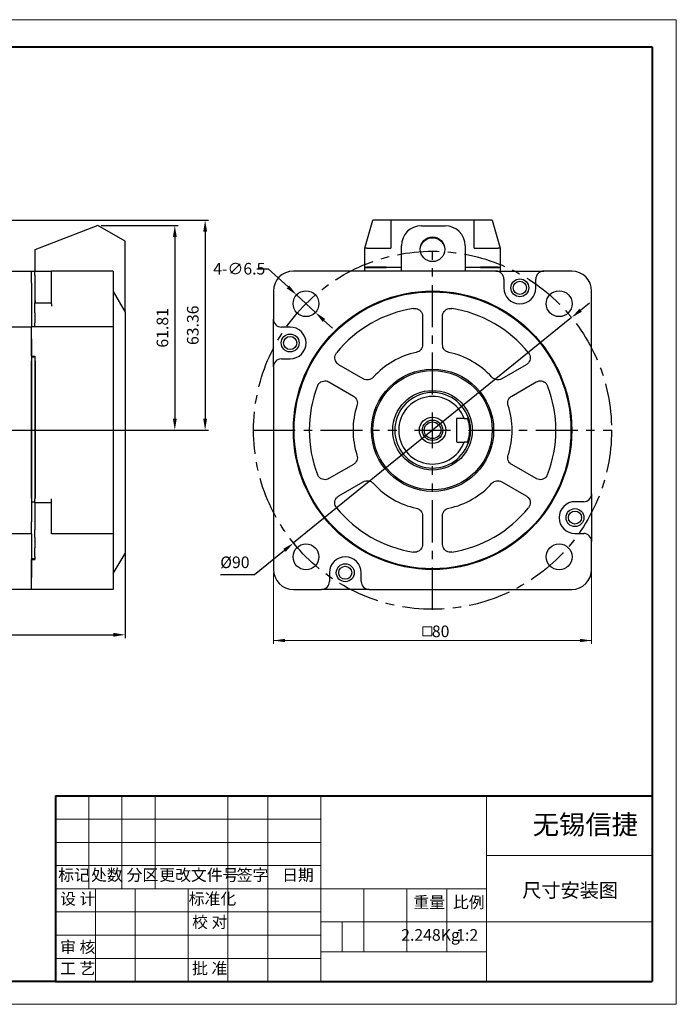
# Model space of a CAD drawing. Units: millimetres. Extents: x 0 to 420, y 0 to 297.
# Drawn here: x 222 to 420, y 0 to 297 of the extents above; entities that cross this region are included whole.
import ezdxf

# ---------------------------------------------------------------- set-up
doc = ezdxf.new("R2010")
doc.units = ezdxf.units.MM
doc.header["$PDSIZE"] = -1
doc.linetypes.add('CENTERX2', pattern=[20.32, 12.7, -2.54, 2.54, -2.54])
doc.layers.add('中心线', color=7, linetype='CENTERX2')
doc.layers.add('粗', color=7, linetype='Continuous', lineweight=40)
doc.layers.add('表格', color=7, linetype='Continuous', lineweight=15)
doc.styles.add('SLDTEXTSTYLE1', font='TXT', dxfattribs={"width": 0.7, "bigfont": 'bigfont'})
doc.styles.add('SLDTEXTSTYLE2', font='TXT', dxfattribs={"width": 0.633333, "bigfont": 'bigfont'})
doc.styles.add('SLDTEXTSTYLE3', font='TXT', dxfattribs={"width": 0.7})
doc.dimstyles.new('ISO-25', dxfattribs={"dimtxt": 2.5, "dimasz": 2.5, "dimexe": 1.25, "dimexo": 0.625, "dimtad": 1, "dimtxsty": 'Standard', "dimcen": 2.5, "dimadec": 0, "dimazin": 0, "dimtfac": 1, "dimtmove": 0, "dimatfit": 3, "dimfxl": 1, "dimarcsym": 0})
doc.dimstyles.new('SLDDIMSTYLE2', dxfattribs={"dimtxt": 3.5, "dimasz": 3.5, "dimexe": 0, "dimexo": 0.0625, "dimgap": 0.875, "dimtad": 2, "dimlfac": 0.833333, "dimrnd": 1e-09, "dimzin": 12, "dimdsep": 46, "dimtxsty": 'SLDTEXTSTYLE3', "dimsah": 1, "dimcen": 0.09, "dimadec": 0, "dimazin": 3, "dimtfac": 1, "dimtofl": 0, "dimtmove": 0, "dimatfit": 3, "dimfxl": 1, "dimfrac": 2, "dimtolj": 1, "dimtzin": 12, "dimarcsym": 0})
doc.dimstyles.new('SLDDIMSTYLE6', dxfattribs={"dimtxt": 3.5, "dimasz": 3.5, "dimexe": 0, "dimexo": 0.0625, "dimgap": 0.875, "dimtad": 0, "dimtih": 1, "dimtoh": 1, "dimdec": 1, "dimlfac": 0.833333, "dimrnd": 1e-09, "dimzin": 12, "dimdsep": 46, "dimtxsty": 'SLDTEXTSTYLE3', "dimsah": 1, "dimcen": 0, "dimadec": 0, "dimazin": 3, "dimtfac": 1, "dimtdec": 1, "dimtmove": 0, "dimatfit": 3, "dimfxl": 1, "dimfrac": 2, "dimtolj": 1, "dimtzin": 12, "dimarcsym": 0})

# ---------------------------------------------------------------- blocks, each defined once
blk = doc.blocks.new('SW_SYMBOL_MOD_BOX')
at = {"layer": '表格', "color": 0}
for p, q in [((200, 200), (200, 800)), ((200, 800), (800, 800)), ((800, 800), (800, 200)), ((200, 200), (800, 200))]:
    blk.add_line(p, q, dxfattribs=at)
blk = doc.blocks.new('_D_9')
at = {"layer": '表格', "transparency": 16777216}
for p, q in [((394.46, 153.01), (394.46, 108.74)), ((298.46, 130.15), (298.46, 108.74)), ((298.46, 109.74), (394.46, 109.74))]:
    blk.add_line(p, q, dxfattribs=at)
for points in [[(298.46, 109.74), (301.96, 109.24), (301.96, 110.24)], [(394.46, 109.74), (390.96, 110.24), (390.96, 109.24)]]:
    blk.add_solid(points, dxfattribs=at)
at = {"layer": '表格', "transparency": 16777216, "xscale": 0.0045117371, "yscale": 0.0045117371, "zscale": 0.0045117371}
blk.add_blockref('SW_SYMBOL_MOD_BOX', (342.59, 110.24), dxfattribs=at)
at = {"layer": '表格', "transparency": 16777216, "insert": (346.25, 114.25), "char_height": 3.5, "attachment_point": 1, "style": 'SLDTEXTSTYLE3'}
blk.add_mtext('80', dxfattribs=at)
blk = doc.blocks.new('_D_11')
at = {"layer": 'Defpoints', "color": 0, "transparency": 16777216}
for p in [(305.42, 213.99), (311.13, 208.68)]:
    blk.add_point(p, dxfattribs=at)
at = {"layer": '表格', "color": 0, "lineweight": -2, "transparency": 16777216}
for p, q in [((293.41, 221.88), (296.91, 221.88)), ((296.91, 221.88), (302.85, 216.37)), ((311.13, 208.68), (305.42, 213.99)), ((313.7, 206.3), (316.26, 203.92))]:
    blk.add_line(p, q, dxfattribs=at)
at = {"layer": '表格', "color": 0, "transparency": 16777216}
for points in [[(303.25, 216.79), (302.45, 215.94), (305.42, 213.99)], [(314.09, 206.73), (313.3, 205.87), (311.13, 208.68)]]:
    blk.add_solid(points, dxfattribs=at)
at = {"layer": '表格', "color": 0, "transparency": 16777216, "insert": (280.29, 223.63), "char_height": 3.5, "attachment_point": 1, "style": 'SLDTEXTSTYLE3'}
blk.add_mtext('\\A1;4-∅6.5 ', dxfattribs=at)
blk = doc.blocks.new('*D21')
at = {"color": 0, "lineweight": -2, "transparency": 16777216}
for p, q in [((391.13, 209.35), (393.85, 211.55)), ((388.41, 207.15), (304.5, 139.15)), ((292.72, 129.6), (301.78, 136.95)), ((282.45, 129.6), (292.72, 129.6))]:
    blk.add_line(p, q, dxfattribs=at)
blk.add_arc((346.46, 173.15), 54, 218.6338, 220.08, dxfattribs=at)
at = {"color": 0, "transparency": 16777216}
for points in [[(390.76, 209.8), (391.5, 208.9), (388.41, 207.15)], [(301.42, 137.4), (302.15, 136.49), (304.5, 139.15)]]:
    blk.add_solid(points, dxfattribs=at)
at = {"layer": 'Defpoints', "color": 0, "transparency": 16777216}
for p in [(388.41, 207.15), (304.5, 139.15)]:
    blk.add_point(p, dxfattribs=at)
at = {"color": 0, "transparency": 16777216, "insert": (286.82, 132.88), "char_height": 3.5, "attachment_point": 5}
blk.add_mtext('%%C90', dxfattribs=at)
blk = doc.blocks.new('*U22')
at = {"layer": '中心线', "color": 0, "transparency": 16777216}
for p, q in [((0, 10.8), (0, 54.12)), ((-54.12, 0), (-10.8, 0)), ((10.8, 0), (54.12, 0)), ((0, -54.12), (0, -10.8))]:
    blk.add_line(p, q, dxfattribs=at)
at = {"layer": '中心线', "color": 0, "linetype": 'Continuous', "transparency": 16777216}
for p, q in [((0, -5.4), (0, 5.4)), ((-5.4, 0), (5.4, 0))]:
    blk.add_line(p, q, dxfattribs=at)
blk = doc.blocks.new('*D25')
at = {"color": 0, "lineweight": -2, "transparency": 16777216}
for p, q in [((246.46, 234.96), (269.69, 234.96)), ((268.69, 231.46), (268.69, 176.65)), ((246.46, 173.15), (269.69, 173.15))]:
    blk.add_line(p, q, dxfattribs=at)
at = {"color": 0, "transparency": 16777216}
for points in [[(268.11, 231.46), (269.28, 231.46), (268.69, 234.96)], [(268.11, 176.65), (269.28, 176.65), (268.69, 173.15)]]:
    blk.add_solid(points, dxfattribs=at)
at = {"layer": 'Defpoints', "color": 0, "transparency": 16777216}
for p in [(245.46, 234.96), (245.46, 173.15), (268.69, 173.15)]:
    blk.add_point(p, dxfattribs=at)
at = {"color": 0, "transparency": 16777216, "insert": (265.42, 204.05), "char_height": 3.5, "attachment_point": 5, "rotation": 90}
blk.add_mtext('61.81', dxfattribs=at)
blk = doc.blocks.new('*D26')
at = {"color": 0, "lineweight": -2, "transparency": 16777216}
for p, q in [((211.49, 236.51), (278.84, 236.51)), ((277.84, 233.01), (277.84, 176.65)), ((211.49, 173.15), (278.84, 173.15))]:
    blk.add_line(p, q, dxfattribs=at)
at = {"color": 0, "transparency": 16777216}
for points in [[(277.26, 233.01), (278.43, 233.01), (277.84, 236.51)], [(277.26, 176.65), (278.43, 176.65), (277.84, 173.15)]]:
    blk.add_solid(points, dxfattribs=at)
at = {"layer": 'Defpoints', "color": 0, "transparency": 16777216}
for p in [(210.49, 236.51), (210.49, 173.15), (277.84, 173.15)]:
    blk.add_point(p, dxfattribs=at)
at = {"color": 0, "transparency": 16777216, "insert": (274.57, 204.83), "char_height": 3.5, "attachment_point": 5, "rotation": 90}
blk.add_mtext('63.36', dxfattribs=at)
blk = doc.blocks.new('*D30')
at = {"color": 0, "lineweight": -2, "transparency": 16777216}
for p, q in [((104.89, 172.15), (104.89, 110.46)), ((253.69, 172.15), (253.69, 110.46)), ((108.39, 111.46), (250.19, 111.46))]:
    blk.add_line(p, q, dxfattribs=at)
at = {"color": 0, "transparency": 16777216}
for points in [[(108.39, 112.04), (108.39, 110.88), (104.89, 111.46)], [(250.19, 112.04), (250.19, 110.88), (253.69, 111.46)]]:
    blk.add_solid(points, dxfattribs=at)
at = {"layer": 'Defpoints', "color": 0, "transparency": 16777216}
for p in [(104.89, 173.15), (253.69, 173.15), (253.69, 111.46)]:
    blk.add_point(p, dxfattribs=at)
at = {"color": 0, "transparency": 16777216, "insert": (179.29, 114.74), "char_height": 3.5, "attachment_point": 5}
blk.add_mtext('124', dxfattribs=at)

msp = doc.modelspace()

# ---------------------------------------------------------------- linework, layer by layer
at = {"color": 7, "linetype": 'Continuous', "lineweight": 30}
for p, q in [((245.4636, 234.9577), (226.4525, 227.5592)), ((253.6925, 230.2068), (245.4636, 234.9577)), ((326.0578, 228.1086), (328.4578, 236.5086)), ((330.2578, 236.5086), (328.4578, 236.5086)), ((333.8578, 236.5086), (330.2578, 236.5086)), ((333.8578, 236.5086), (333.8578, 228.1086)), ((359.0578, 236.5086), (333.8578, 236.5086)), ((343.0781, 234.8286), (350.2781, 234.8286)), ((359.0578, 228.1086), (359.0578, 236.5086)), ((362.6578, 236.5086), (359.0578, 236.5086)), ((364.4578, 236.5086), (362.6578, 236.5086)), ((364.4578, 236.5086), (366.8578, 228.1086)), ((253.6925, 208.7463), (253.6925, 230.2068)), ((337.0781, 222.3486), (337.0781, 228.8286)), ((356.2781, 228.8286), (356.2781, 222.3486)), ((226.4525, 227.5592), (226.4525, 221.1486)), ((326.0578, 222.1086), (326.0578, 228.1086)), ((326.6578, 228.1086), (326.0578, 228.1086)), ((326.6578, 228.1086), (333.8578, 228.1086)), ((359.0578, 228.1086), (366.2578, 228.1086)), ((366.8578, 228.1086), (366.2578, 228.1086)), ((366.8578, 228.1086), (366.8578, 222.1086)), ((218.2925, 221.1486), (225.4925, 221.1486)), ((225.4925, 217.5486), (225.4925, 221.1486)), ((225.4925, 221.1486), (226.4525, 221.1486)), ((226.4525, 221.1486), (231.4925, 221.1486)), ((226.4525, 219.9486), (226.4525, 221.1486)), ((226.4525, 219.9486), (226.4525, 216.1216)), ((250.0925, 221.1486), (231.4925, 221.1486)), ((231.4925, 217.5486), (231.4925, 221.1486)), ((250.0925, 221.1486), (250.0925, 217.5486)), ((365.5917, 221.1486), (304.4578, 221.1486)), ((326.0578, 221.1486), (326.0578, 222.3486)), ((326.0578, 222.3486), (326.6578, 222.3486)), ((326.6578, 222.1086), (326.0578, 222.1086)), ((332.4679, 222.3486), (326.6578, 222.3486)), ((332.4679, 222.1086), (326.6578, 222.1086)), ((332.4679, 222.3486), (337.0781, 222.3486)), ((337.0781, 221.1486), (337.0781, 222.3486)), ((356.2781, 222.3486), (356.2781, 221.1486)), ((356.2781, 222.3486), (360.8884, 222.3486)), ((366.2578, 222.3486), (360.8884, 222.3486)), ((366.2578, 222.1086), (360.8884, 222.1086)), ((365.5917, 221.1486), (379.9917, 221.1486)), ((366.2578, 222.3486), (366.8578, 222.3486)), ((366.8578, 222.1086), (366.2578, 222.1086)), ((366.8578, 222.3486), (366.8578, 221.1486)), ((388.4578, 221.1486), (379.9917, 221.1486)), ((225.4925, 217.5486), (225.4925, 211.2474)), ((231.4925, 211.2474), (231.4925, 217.5486)), ((250.0925, 217.5486), (250.0925, 211.2474)), ((367.9917, 218.7486), (367.9917, 216.1216)), ((377.5917, 216.1216), (377.5917, 218.7486)), ((226.4525, 216.1216), (226.4525, 211.6216)), ((250.0925, 214.9768), (253.6925, 208.7463)), ((298.4578, 215.1486), (298.4578, 206.6825)), ((394.4578, 154.0146), (394.4578, 215.1486)), ((225.4925, 211.2474), (225.4925, 208.5893)), ((226.4525, 211.6216), (231.4925, 211.6216)), ((226.4525, 210.6281), (226.4525, 211.6216)), ((226.6925, 211.6216), (226.6925, 212.2848)), ((231.4925, 211.2474), (231.4925, 210.6281)), ((250.0925, 211.2474), (250.0925, 208.5893)), ((225.4925, 208.5893), (225.4925, 205.5207)), ((226.4525, 208.5893), (226.4525, 210.6281)), ((226.4525, 208.5893), (226.4525, 205.5207)), ((250.0925, 208.5893), (250.0925, 205.5207)), ((253.6925, 208.7463), (253.6925, 135.9486)), ((225.4925, 205.5207), (225.4925, 204.3486)), ((226.4525, 204.3486), (226.4525, 205.5207)), ((250.0925, 205.5207), (250.0925, 204.3486)), ((298.4578, 192.2825), (298.4578, 206.6825)), ((343.4578, 207.5178), (343.4578, 198.9998)), ((349.4578, 198.9998), (349.4578, 207.5178)), ((218.2925, 204.3486), (225.4925, 204.3486)), ((225.4925, 200.7486), (225.4925, 204.3486)), ((250.0925, 204.3486), (225.4925, 204.3486)), ((250.0925, 204.3486), (250.0925, 200.7486)), ((303.4847, 204.2825), (300.8578, 204.2825)), ((225.4925, 200.7486), (225.4925, 145.5486)), ((225.4925, 195.4686), (225.4925, 200.7486)), ((250.0925, 200.7486), (250.0925, 145.5486)), ((225.4925, 195.4686), (226.4525, 195.4686)), ((225.4925, 195.2825), (226.4525, 195.2825)), ((225.4925, 152.6825), (225.4925, 194.0825)), ((226.4525, 195.4686), (226.4525, 152.5146)), ((226.6925, 152.6825), (226.6925, 194.0825)), ((300.8578, 194.6825), (303.4847, 194.6825)), ((298.4578, 192.2825), (298.4578, 131.1486)), ((325.57, 188.6722), (318.1932, 192.9312)), ((374.7224, 192.9312), (367.3456, 188.6722)), ((315.1932, 187.7351), (322.57, 183.4761)), ((370.3456, 183.4761), (377.7224, 187.7351)), ((353.6578, 176.5086), (353.6578, 169.7886)), ((356.0014, 176.7486), (353.8978, 176.7486)), ((356.9898, 176.7486), (357.1572, 177.0832)), ((353.8978, 169.5486), (356.0014, 169.5486)), ((357.1572, 169.214), (356.9898, 169.5486)), ((322.57, 162.821), (315.1932, 158.562)), ((377.7224, 158.562), (370.3456, 162.821)), ((318.1932, 153.3659), (325.57, 157.6249)), ((367.3456, 157.6249), (374.7224, 153.3659)), ((226.4525, 151.4825), (225.4925, 151.4825)), ((226.4525, 151.3146), (226.4525, 152.5146)), ((231.4925, 145.5486), (231.4925, 152.5146)), ((392.0578, 151.6146), (389.4308, 151.6146)), ((394.4578, 154.0146), (394.4578, 139.6146)), ((231.4925, 151.3146), (226.4525, 151.3146)), ((226.4525, 151.3146), (226.4525, 146.8146)), ((225.4925, 141.9486), (225.4925, 145.5486)), ((226.4525, 146.8146), (226.4525, 143.077)), ((231.4925, 141.9486), (231.4925, 145.5486)), ((250.0925, 145.5486), (250.0925, 141.9486)), ((343.4578, 147.2974), (343.4578, 138.7794)), ((349.4578, 138.7794), (349.4578, 147.2974)), ((226.4525, 141.8949), (226.4525, 143.077)), ((225.4925, 141.9486), (218.2925, 141.9486)), ((225.4925, 141.9486), (225.4925, 140.7765)), ((225.4925, 140.7765), (225.4925, 137.7078)), ((226.4525, 140.7765), (226.4525, 141.8949)), ((226.4525, 140.7765), (226.4525, 137.7078)), ((250.0925, 141.9486), (231.4925, 141.9486)), ((231.4925, 141.9486), (231.4925, 141.8949)), ((250.0925, 141.9486), (250.0925, 140.7765)), ((250.0925, 140.7765), (250.0925, 137.7078)), ((389.4308, 142.0146), (392.0578, 142.0146)), ((394.4578, 131.1486), (394.4578, 139.6146)), ((225.4925, 137.7078), (225.4925, 135.0498)), ((226.4525, 135.0498), (226.4525, 137.7078)), ((250.0925, 137.7078), (250.0925, 135.0498)), ((225.4925, 135.0498), (225.4925, 128.7486)), ((226.4525, 134.3755), (225.4925, 134.3755)), ((225.4925, 128.7486), (225.4925, 134.1486)), ((225.4925, 134.1486), (226.4525, 134.1486)), ((226.4525, 135.0498), (226.4525, 134.1486)), ((250.0925, 129.9486), (253.6925, 135.9486)), ((250.0925, 135.0498), (250.0925, 128.7486)), ((225.4925, 125.1486), (225.4925, 128.7486)), ((250.0925, 128.7486), (250.0925, 125.1486)), ((315.3238, 130.1755), (315.3238, 127.5486)), ((324.9238, 127.5486), (324.9238, 130.1755)), ((225.4925, 125.1486), (218.2925, 125.1486)), ((250.0925, 125.1486), (225.4925, 125.1486)), ((304.4578, 125.1486), (312.9238, 125.1486)), ((327.3238, 125.1486), (312.9238, 125.1486)), ((327.3238, 125.1486), (388.4578, 125.1486))]:
    msp.add_line(p, q, dxfattribs=at)
at = {"color": 179, "linetype": 'Continuous', "lineweight": 15}
for p, q in [((312.7186, 62.8549), (312.7186, 6.8549)), ((362.7186, 62.8549), (362.7186, 6.8549)), ((312.7186, 55.8549), (232.7186, 55.8549)), ((312.7186, 48.8549), (232.7186, 48.8549)), ((362.7186, 44.8549), (412.7186, 44.8549)), ((312.7186, 41.8549), (232.7186, 41.8549)), ((312.7186, 34.8549), (232.7186, 34.8549)), ((272.7186, 34.8549), (272.7186, 6.8549)), ((312.7186, 34.8549), (362.7186, 34.8549)), ((338.7186, 24.8549), (338.7186, 34.8549)), ((350.7186, 24.8549), (350.7186, 34.8549)), ((312.7186, 27.8549), (232.7186, 27.8549)), ((362.7186, 24.8549), (312.7186, 24.8549)), ((338.7186, 15.8549), (338.7186, 24.8549)), ((350.7186, 24.8549), (350.7186, 15.8549)), ((362.7186, 24.8549), (412.7186, 24.8549)), ((312.7186, 20.8549), (232.7186, 20.8549)), ((312.7186, 15.8549), (362.7186, 15.8549)), ((312.7186, 13.8549), (232.7186, 13.8549))]:
    msp.add_line(p, q, dxfattribs=at)
at = {"color": 7, "linetype": 'Continuous', "lineweight": 30, "flags": 128}
msp.add_lwpolyline([(357.1926, 132.6222), (357.1636, 132.605), (356.6995, 132.4164)], dxfattribs=at)
at = {"color": 7, "linetype": 'Continuous', "lineweight": 30}
for centre, radius in [((346.4578, 227.7486), 3.72), ((372.7917, 216.1216), 2.7), ((372.7917, 216.1216), 1.98), ((308.274, 211.3323), 3.9), ((346.4578, 173.1486), 42), ((346.4578, 173.1486), 41.76), ((384.6415, 211.3323), 3.9), ((303.4847, 199.4825), 2.7), ((303.4847, 199.4825), 1.98), ((346.4578, 173.1486), 18.4368), ((346.4578, 173.1486), 18), ((346.4578, 173.1486), 12), ((346.4578, 173.1486), 3.9728), ((346.4578, 173.1486), 3.0728), ((346.4578, 173.1486), 2.52), ((389.4308, 146.8146), 2.7), ((389.4308, 146.8146), 1.98), ((308.274, 134.9648), 3.9), ((384.6415, 134.9648), 3.9), ((320.1238, 130.1755), 2.7), ((320.1238, 130.1755), 1.98)]:
    msp.add_circle(centre, radius, dxfattribs=at)
for centre, radius, start, end in [((343.0781, 228.8286), 6, 90, 180), ((350.2781, 228.8286), 6, 0, 90), ((346.4578, 227.1486), 3.96, 27.622005, 152.377995), ((304.4578, 215.1486), 6, 90, 180), ((365.5917, 218.7486), 2.4, 0, 90), ((379.9917, 218.7486), 2.4, 90, 180), ((388.4578, 215.1486), 6, 0, 90), ((372.7917, 216.1216), 4.8, 180, 0), ((346.4578, 173.1486), 37.2, 98.924435, 141.075565), ((346.4578, 173.1486), 37.2, 38.924435, 81.075565), ((300.8578, 206.6825), 2.4, 180, 270), ((303.4847, 199.4825), 4.8, 270, 90), ((346.4578, 173.1486), 24, 101.807035, 138.192965), ((346.4578, 173.1486), 24, 41.807035, 78.192965), ((300.8578, 192.2825), 2.4, 90, 180), ((346.4578, 173.1486), 37.2, 158.924435, 201.075565), ((346.4578, 173.1486), 11.4, 20.190401, 339.809599), ((346.4578, 173.1486), 37.2, 338.924435, 21.075565), ((346.4578, 173.1486), 10.2, 20.667316, 339.332684), ((346.4578, 173.1486), 24, 161.807035, 198.192965), ((346.4578, 173.1486), 24, 341.807035, 18.192965), ((353.8978, 176.5086), 0.24, 90, 180), ((353.8978, 169.7886), 0.24, 180, 270), ((346.4578, 173.1486), 24, 221.807035, 258.192965), ((346.4578, 173.1486), 24, 281.807035, 318.192965), ((389.4308, 146.8146), 4.8, 90, 270), ((392.0578, 154.0146), 2.4, 270, 0), ((346.4578, 173.1486), 37.2, 218.924435, 261.075565), ((346.4578, 173.1486), 37.2, 278.924435, 321.075565), ((392.0578, 139.6146), 2.4, 0, 90), ((320.1238, 130.1755), 4.8, 0, 180), ((304.4578, 131.1486), 6, 180, 270), ((388.4578, 131.1486), 6, 270, 0), ((312.9238, 127.5486), 2.4, 270, 0), ((327.3238, 127.5486), 2.4, 180, 270)]:
    msp.add_arc(centre, radius, start, end, dxfattribs=at)
for points, knots in [([(340.6869, 209.8982), (340.9567, 209.9138), (341.4962, 209.945), (342.2674, 209.6486), (342.9007, 209.1326), (343.3278, 208.4304), (343.4531, 207.8575), (343.4573, 207.5527), (343.4578, 207.5178)], [0, 0, 0, 0, 0.19440614, 0.38880716, 0.58340428, 0.77863466, 0.97460452, 1, 1, 1, 1]), ([(349.4578, 207.5178), (349.4844, 207.7894), (349.5378, 208.3327), (349.9542, 209.0569), (350.5661, 209.6006), (351.3578, 209.9396), (351.9291, 209.9125), (352.2287, 209.8982)], [0, 0, 0, 0, 0.19650464, 0.39302148, 0.58918784, 0.78462465, 1, 1, 1, 1]), ([(343.4578, 198.9998), (343.4311, 198.7277), (343.3779, 198.1836), (342.9608, 197.4647), (342.3443, 196.8942), (341.8155, 196.7261), (341.547, 196.6408)], [0, 0, 0, 0, 0.24824508, 0.49650895, 0.74431889, 1, 1, 1, 1]), ([(351.3686, 196.6408), (351.1099, 196.7219), (350.5927, 196.8842), (349.9789, 197.4359), (349.5443, 198.1571), (349.4872, 198.7137), (349.4578, 198.9998)], [0, 0, 0, 0, 0.2461795, 0.49233626, 0.73911209, 1, 1, 1, 1]), ([(318.1932, 192.9312), (317.9713, 193.0902), (317.5274, 193.408), (317.1085, 194.1307), (316.9435, 194.9325), (317.0458, 195.7876), (317.355, 196.2689), (317.5171, 196.5211)], [0, 0, 0, 0, 0.19650398, 0.393022, 0.5891867, 0.78462363, 1, 1, 1, 1]), ([(375.3985, 196.5211), (375.5468, 196.2953), (375.8436, 195.8436), (375.9726, 195.0275), (375.8423, 194.2211), (375.4477, 193.5001), (375.0142, 193.1052), (374.7524, 192.9491), (374.7224, 192.9312)], [0, 0, 0, 0, 0.19440628, 0.38880757, 0.58340489, 0.77863481, 0.97460493, 1, 1, 1, 1]), ([(311.7462, 186.5257), (311.8676, 186.7671), (312.1104, 187.2499), (312.7526, 187.7697), (313.5162, 188.0601), (314.3378, 188.0788), (314.8966, 187.9009), (315.1627, 187.7522), (315.1932, 187.7351)], [0, 0, 0, 0, 0.19440647, 0.38880689, 0.58340447, 0.77863433, 0.97460405, 1, 1, 1, 1]), ([(328.5683, 189.1475), (328.3687, 188.9641), (327.9696, 188.5973), (327.1849, 188.3417), (326.3431, 188.3259), (325.8324, 188.5547), (325.57, 188.6722)], [0, 0, 0, 0, 0.24617927, 0.49233514, 0.7391118, 1, 1, 1, 1]), ([(367.3456, 188.6722), (367.0967, 188.5593), (366.5988, 188.3334), (365.7677, 188.3352), (364.9653, 188.5838), (364.5554, 188.9577), (364.3472, 189.1475)], [0, 0, 0, 0, 0.24824627, 0.49650842, 0.74431878, 1, 1, 1, 1]), ([(377.7224, 187.7351), (377.971, 187.8478), (378.4682, 188.0733), (379.3035, 188.0747), (380.0803, 187.8167), (380.7697, 187.3005), (381.0319, 186.7922), (381.1694, 186.5257)], [0, 0, 0, 0, 0.196504799, 0.393022099, 0.589187812, 0.784625569, 1, 1, 1, 1]), ([(322.57, 183.4761), (322.7923, 183.317), (323.2368, 182.9989), (323.6509, 182.2781), (323.8367, 181.459), (323.7179, 180.917), (323.6575, 180.6418)], [0, 0, 0, 0, 0.24824734, 0.49650819, 0.74432033, 1, 1, 1, 1]), ([(369.258, 180.6418), (369.199, 180.9064), (369.0809, 181.4354), (369.2518, 182.2428), (369.659, 182.9798), (370.1125, 183.3076), (370.3456, 183.4761)], [0, 0, 0, 0, 0.2461783, 0.49233437, 0.73911105, 1, 1, 1, 1]), ([(356.0014, 176.7486), (356.1511, 176.7486), (356.4813, 176.7486), (356.8101, 176.7486), (356.9898, 176.7486)], [0, 0, 0, 0, 0.45373241, 1, 1, 1, 1]), ([(356.9898, 169.5486), (356.9953, 169.5625), (357.0064, 169.5901), (357.1164, 169.8778), (357.3411, 170.5372), (357.562, 171.5316), (357.6618, 172.4388), (357.6882, 173.151), (357.6613, 173.8636), (357.5615, 174.7685), (357.3405, 175.7616), (357.1159, 176.4209), (357.0062, 176.7075), (356.9952, 176.7349), (356.9898, 176.7486)], [0, 0, 0, 0, 0.06301444, 0.12538519, 0.2501313, 0.37509715, 0.43762084, 0.50034128, 0.56266207, 0.62534305, 0.7499831, 0.87476109, 0.93750638, 1, 1, 1, 1]), ([(357.1572, 177.0832), (357.1628, 177.0682), (357.174, 177.0382), (357.2855, 176.7245), (357.5145, 176.0012), (357.7384, 174.9163), (357.8396, 173.9293), (357.8668, 173.1512), (357.84, 172.3736), (357.739, 171.384), (357.5151, 170.2978), (357.2861, 169.5743), (357.1742, 169.2594), (357.1629, 169.2292), (357.1572, 169.214)], [0, 0, 0, 0, 0.06207219, 0.12443361, 0.24875444, 0.37367762, 0.43679158, 0.49965553, 0.56292366, 0.62587991, 0.75113114, 0.87542166, 0.93741062, 1, 1, 1, 1]), ([(356.9898, 169.5486), (356.8101, 169.5486), (356.4813, 169.5486), (356.1511, 169.5486), (356.0014, 169.5486)], [0, 0, 0, 0, 0.54626759, 1, 1, 1, 1]), ([(323.6575, 165.6553), (323.7166, 165.3908), (323.8347, 164.8617), (323.6637, 164.0543), (323.2565, 163.3174), (322.803, 162.9895), (322.57, 162.821)], [0, 0, 0, 0, 0.24617835, 0.49233445, 0.73911152, 1, 1, 1, 1]), ([(370.3456, 162.821), (370.1233, 162.9801), (369.6787, 163.2983), (369.2647, 164.019), (369.0788, 164.8382), (369.1977, 165.3801), (369.258, 165.6553)], [0, 0, 0, 0, 0.24824734, 0.49650819, 0.74432033, 1, 1, 1, 1]), ([(315.1932, 158.562), (314.9446, 158.4493), (314.4474, 158.2239), (313.6121, 158.2224), (312.8352, 158.4804), (312.1458, 158.9966), (311.8836, 159.505), (311.7462, 159.7715)], [0, 0, 0, 0, 0.19650531, 0.39302208, 0.5891878, 0.78462556, 1, 1, 1, 1]), ([(325.57, 157.6249), (325.8189, 157.7379), (326.3167, 157.9638), (327.1479, 157.962), (327.9502, 157.7134), (328.3601, 157.3395), (328.5683, 157.1496)], [0, 0, 0, 0, 0.24824626, 0.49650839, 0.74431907, 1, 1, 1, 1]), ([(364.3472, 157.1496), (364.5468, 157.333), (364.946, 157.6998), (365.7306, 157.9555), (366.5725, 157.9713), (367.0831, 157.7425), (367.3456, 157.6249)], [0, 0, 0, 0, 0.24617955, 0.49233511, 0.73911179, 1, 1, 1, 1]), ([(381.1694, 159.7715), (381.048, 159.5301), (380.8052, 159.0472), (380.1629, 158.5275), (379.3994, 158.237), (378.5777, 158.2183), (378.0189, 158.3963), (377.7529, 158.545), (377.7224, 158.562)], [0, 0, 0, 0, 0.19440647, 0.38880689, 0.58340447, 0.77863433, 0.97460405, 1, 1, 1, 1]), ([(317.5171, 149.776), (317.3687, 150.0018), (317.0719, 150.4535), (316.943, 151.2696), (317.0732, 152.0761), (317.4678, 152.797), (317.9013, 153.192), (318.1631, 153.348), (318.1932, 153.3659)], [0, 0, 0, 0, 0.19440628, 0.38880757, 0.58340489, 0.77863481, 0.97460493, 1, 1, 1, 1]), ([(374.7224, 153.3659), (374.9443, 153.207), (375.3881, 152.8891), (375.8071, 152.1665), (375.972, 151.3647), (375.8697, 150.5095), (375.5605, 150.0283), (375.3985, 149.776)], [0, 0, 0, 0, 0.19650398, 0.393022, 0.5891867, 0.78462363, 1, 1, 1, 1]), ([(341.547, 149.6564), (341.8056, 149.5752), (342.3229, 149.4129), (342.9366, 148.8612), (343.3712, 148.1401), (343.4284, 147.5834), (343.4578, 147.2974)], [0, 0, 0, 0, 0.24617949, 0.49233629, 0.73911211, 1, 1, 1, 1]), ([(349.4578, 147.2974), (349.4844, 147.5694), (349.5377, 148.1135), (349.9548, 148.8324), (350.5713, 149.403), (351.1, 149.571), (351.3686, 149.6564)], [0, 0, 0, 0, 0.24824508, 0.496509, 0.74431896, 1, 1, 1, 1]), ([(343.4578, 138.7794), (343.4311, 138.5077), (343.3778, 137.9644), (342.9614, 137.2403), (342.3495, 136.6966), (341.5577, 136.3575), (340.9864, 136.3847), (340.6869, 136.3989)], [0, 0, 0, 0, 0.19650472, 0.39302164, 0.58918809, 0.78462457, 1, 1, 1, 1]), ([(352.2287, 136.3989), (351.9589, 136.3833), (351.4193, 136.3522), (350.6481, 136.6485), (350.0148, 137.1645), (349.5877, 137.8668), (349.4625, 138.4397), (349.4583, 138.7444), (349.4578, 138.7794)], [0, 0, 0, 0, 0.19440623, 0.38880703, 0.58340487, 0.77863348, 0.97460342, 1, 1, 1, 1])]:
    msp.add_open_spline(points, degree=3, knots=knots, dxfattribs=at)
at = {"layer": '中心线'}
msp.add_line((60.061, 173.1486), (257.1195, 173.1486), dxfattribs=at)
msp.add_circle((346.4578, 173.1486), 54, dxfattribs=at)
at = {"layer": '粗'}
for p, q in [((27.7186, 288.8549), (412.7186, 288.8549)), ((412.7186, 288.8549), (412.7186, 6.8549)), ((232.7186, 62.8549), (412.7186, 62.8549)), ((232.7186, 62.8549), (232.7186, 6.8549)), ((232.7186, 6.8549), (27.7186, 6.8549)), ((232.7186, 6.8549), (412.7186, 6.8549))]:
    msp.add_line(p, q, dxfattribs=at)
at = {"layer": '表格', "lineweight": 15}
for p, q in [((6.1693, 297), (420, 297)), ((420, 297), (420, 289.9778)), ((420, 289.9778), (420, 0)), ((242.7186, 62.8549), (242.7186, 34.8549)), ((252.7186, 62.8549), (252.7186, 34.8549)), ((262.7186, 62.8549), (262.7186, 34.8549)), ((284.7186, 62.8549), (284.7186, 34.8549)), ((296.7186, 62.8549), (296.7186, 34.8549)), ((244.7186, 34.8549), (244.7186, 6.8549)), ((256.7186, 34.8549), (256.7186, 6.8549)), ((284.7186, 34.8549), (284.7186, 6.8549)), ((296.7186, 34.8549), (296.7186, 6.8549)), ((325.7186, 34.8549), (325.7186, 15.8549)), ((319.2186, 24.8549), (319.2186, 15.8549)), ((420, 0), (0.1774, 0))]:
    msp.add_line(p, q, dxfattribs=at)

# ---------------------------------------------------------------- block references
at = {"layer": '中心线'}
msp.add_blockref('*U22', (346.4578, 173.1486), dxfattribs=at)

# ---------------------------------------------------------------- texts
at = {"color": 7, "linetype": 'Continuous', "lineweight": 0, "char_height": 3.5, "attachment_point": 1}
for s, insert, style in [('标记', (233.5202, 40.7681), 'SLDTEXTSTYLE1'), ('处数', (243.4265, 40.7681), 'SLDTEXTSTYLE1'), ('分区', (254.1519, 40.7681), 'SLDTEXTSTYLE1'), ('更改文件号', (264.0232, 40.7681), 'SLDTEXTSTYLE1'), ('签字', (287.3664, 40.7681), 'SLDTEXTSTYLE1'), ('日期', (301.0744, 40.7681), 'SLDTEXTSTYLE1'), ('设 计', (234.1031, 33.5856), 'SLDTEXTSTYLE2'), ('标准化', (272.8935, 33.5856), 'SLDTEXTSTYLE1'), ('重量', (340.6773, 32.5378), 'SLDTEXTSTYLE1'), ('比例', (352.6188, 32.5378), 'SLDTEXTSTYLE1'), ('校 对', (273.9119, 26.5637), 'SLDTEXTSTYLE2'), ('审 核', (234.1031, 19.0289), 'SLDTEXTSTYLE2'), ('工 艺', (234.0814, 12.5688), 'SLDTEXTSTYLE2'), ('批 准', (273.9119, 12.6202), 'SLDTEXTSTYLE2')]:
    msp.add_mtext(s, dxfattribs=dict(at, insert=insert, style=style))
at = {"layer": '表格'}
for s, insert, char_height, attachment_point, style in [('无锡信捷', (376.6631, 57.1189), 5.82083, 1, 'SLDTEXTSTYLE1'), ('尺寸安装图', (387.975, 36.5049), 4.23333, 2, 'SLDTEXTSTYLE1'), ('2.248Kg', (345.8479, 22.6683), 3.5, 2, 'SLDTEXTSTYLE3'), ('1:2', (356.9184, 22.6683), 3.5, 2, 'SLDTEXTSTYLE3')]:
    msp.add_mtext(s, dxfattribs=dict(at, insert=insert, char_height=char_height, attachment_point=attachment_point, style=style))

# ---------------------------------------------------------------- dimensions: what is measured, and where the dimension line sits
for base, p1, p2, text, picture, middle in [((277.842, 173.1486), (210.4925, 236.5086), (210.4925, 173.1486), '63.36', '*D26', (274.568, 204.8286)), ((268.6942, 173.1486), (245.4636, 234.9577), (245.4636, 173.1486), '61.81', '*D25', (265.4202, 204.0532))]:
    dim = msp.add_linear_dim(base=base, p1=p1, p2=p2, angle=90, text=text, dimstyle='ISO-25', override={"dimtxt": 3.5, "dimasz": 3.5, "dimexe": 1, "dimexo": 1, "dimgap": 1.524, "dimzin": 0, "dimadec": 2, "dimtzin": 0})
    dim.commit()
    dim.dimension.update_dxf_attribs({"geometry": picture, "text_midpoint": middle})
dim = msp.add_diameter_dim_2p(p1=(388.4124, 207.1457), p2=(304.5031, 139.1514), text='%%C90', dimstyle='ISO-25', override={"dimtxt": 3.5, "dimasz": 3.5, "dimexe": 1, "dimexo": 1, "dimgap": 1.524, "dimtih": 1, "dimtoh": 1, "dimlfac": 2, "dimzin": 0, "dimadec": 2, "dimtzin": 0})
dim.commit()
dim.dimension.update_dxf_attribs({"geometry": '*D21', "text_midpoint": (286.82, 129.6024), "dimtype": 163})
dim = msp.add_linear_dim(base=(253.6925, 111.461), p1=(104.8925, 173.1486), p2=(253.6925, 173.1486), text='124', dimstyle='ISO-25', override={"dimtxt": 3.5, "dimasz": 3.5, "dimexe": 1, "dimexo": 1, "dimgap": 1.524, "dimzin": 0, "dimadec": 2, "dimtzin": 0})
dim.commit()
dim.dimension.update_dxf_attribs({"geometry": '*D30', "text_midpoint": (179.2925, 114.735)})
dim = msp.add_diameter_dim_2p(p1=(311.1324, 208.6791), p2=(305.4156, 213.9856), text='4-<> ', dimstyle='SLDDIMSTYLE6', dxfattribs=at)
dim.commit()
dim.dimension.update_dxf_attribs({"geometry": '_D_11', "text_midpoint": (286.4106, 221.8802), "dimtype": 163})
dim = msp.add_linear_dim(base=(394.4578, 109.736), p1=(298.4578, 131.1486), p2=(394.4578, 154.0146), text='{\\fGDT;o}<>', dimstyle='SLDDIMSTYLE2', dxfattribs=at)
dim.commit()
dim.dimension.update_dxf_attribs({"geometry": '_D_9', "text_midpoint": (346.4578, 109.736), "dimtype": 160})

doc.saveas('drawing.dxf')
